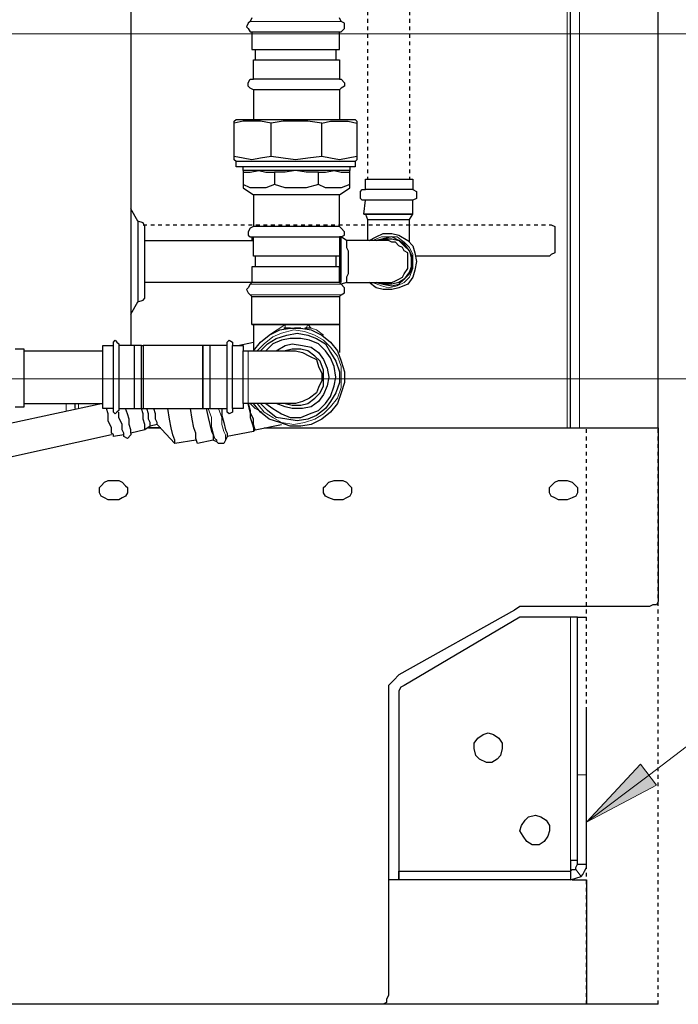
# Model space of a CAD drawing. Extents: x 0 to 459, y 0 to 292.
# Drawn here: x 167 to 185, y 193 to 219 of the extents above; entities that cross this region are included whole.
import ezdxf

# ---------------------------------------------------------------- set-up
doc = ezdxf.new("R2010")
doc.units = 0
doc.header["$LTSCALE"] = 0.22
doc.header["$MEASUREMENT"] = 0
doc.linetypes.add('PDF_IMPORT', pattern=[1, 0.8, -0.2])
doc.layers.add('PDF_Geometry', color=7, linetype='CONTINUOUS')
doc.layers.add('PDF_Solid Fills', color=7, linetype='CONTINUOUS')

msp = doc.modelspace()

# ---------------------------------------------------------------- linework, layer by layer
at = {"layer": 'PDF_Geometry', "lineweight": 25}
for points in [[(182.197, 196.119), (182.57, 196.119), (182.57, 192.81), (177.024, 192.81), (68.668, 192.81), (68.575, 192.81), (68.481, 192.857), (68.435, 192.95), (68.388, 193.043), (68.388, 201.059), (68.388, 201.292), (68.295, 201.432), (68.155, 201.572), (65.033, 203.296), (64.939, 203.389), (64.8, 203.389), (61.491, 203.389), (61.351, 203.436), (61.258, 203.436), (61.211, 203.529), (61.211, 203.669), (61.211, 232.797), (61.211, 256.659), (63.122, 256.659)], [(174.042, 208.143), (182.058, 208.143), (182.151, 208.143), (182.197, 208.143), (182.291, 208.143), (182.384, 208.143), (184.481, 208.143), (184.481, 247.431), (182.384, 247.431), (182.291, 247.431), (182.197, 247.431), (182.151, 247.431), (182.058, 247.431), (180.799, 247.431), (177.91, 249.109)], [(182.151, 208.143), (182.151, 247.431)], [(170.453, 220.074), (170.453, 210.333)], [(173.669, 219.049), (173.622, 218.955), (173.575, 218.909), (173.529, 218.816), (173.575, 218.769), (173.622, 218.676), (173.669, 218.676), (173.715, 218.676), (173.762, 218.676), (173.902, 218.676), (174.135, 218.676), (174.321, 218.676), (174.601, 218.676), (174.834, 218.676), (175.113, 218.676), (175.346, 218.676), (175.58, 218.676), (175.766, 218.676), (175.906, 218.676), (175.999, 218.676), (176.046, 218.676), (176.139, 218.769), (176.139, 218.816), (176.139, 218.909), (176.046, 218.955), (175.999, 219.049)], [(173.669, 218.676), (173.669, 218.21), (173.715, 218.21), (173.762, 218.21), (173.902, 218.21), (174.135, 218.21), (174.321, 218.21), (174.601, 218.21), (174.834, 218.21), (175.113, 218.21), (175.346, 218.21), (175.58, 218.21), (175.766, 218.21), (175.906, 218.21), (175.999, 218.21), (175.999, 218.676)], [(173.762, 218.21), (173.762, 217.93)], [(175.906, 218.21), (175.906, 217.93)], [(175.999, 217.417), (176.046, 217.417), (176.139, 217.324), (176.139, 217.231), (176.046, 217.184), (175.999, 217.138), (175.952, 217.138), (175.859, 217.138), (175.719, 217.138), (175.486, 217.138), (175.253, 217.138), (174.974, 217.138), (174.694, 217.138), (174.461, 217.138), (174.181, 217.138), (173.995, 217.138), (173.855, 217.138), (173.715, 217.138), (173.622, 217.184), (173.575, 217.231), (173.575, 217.324), (173.622, 217.417), (173.715, 217.417)], [(173.715, 217.138), (173.715, 216.345)], [(175.999, 217.138), (175.999, 216.345)], [(174.181, 215.367), (173.902, 215.32), (173.669, 215.274), (173.436, 215.32), (173.203, 215.367), (173.203, 216.252), (173.203, 216.299), (173.249, 216.345), (173.296, 216.345), (173.342, 216.345), (173.529, 216.345), (173.715, 216.345), (173.948, 216.345), (174.228, 216.345), (174.554, 216.345), (174.834, 216.345), (175.16, 216.345), (175.44, 216.345), (175.719, 216.345), (175.952, 216.345), (176.139, 216.345), (176.325, 216.345), (176.418, 216.345), (176.465, 216.299), (176.465, 216.252), (176.465, 215.367), (176.232, 215.32), (175.999, 215.274), (175.766, 215.32), (175.533, 215.367), (175.533, 216.252), (175.16, 216.299), (174.834, 216.299), (174.508, 216.299), (174.181, 216.252)], [(175.533, 215.367), (175.16, 215.32), (174.834, 215.274), (174.508, 215.32), (174.181, 215.367), (174.181, 216.252), (173.902, 216.299), (173.669, 216.299), (173.436, 216.299), (173.203, 216.252)], [(175.533, 216.252), (175.766, 216.299), (175.999, 216.299), (176.232, 216.299), (176.465, 216.252)], [(176.465, 215.367), (176.465, 215.32), (176.465, 215.274), (176.418, 215.227), (176.325, 215.227), (176.139, 215.227), (175.952, 215.227), (175.719, 215.227), (175.44, 215.227), (175.16, 215.227), (174.834, 215.227), (174.554, 215.227), (174.228, 215.227), (173.948, 215.227), (173.715, 215.227), (173.529, 215.227), (173.342, 215.227), (173.296, 215.227), (173.249, 215.227), (173.203, 215.274), (173.203, 215.32), (173.203, 215.367)], [(176.418, 215.227), (176.418, 215.087), (176.325, 215.087), (176.139, 215.087), (175.952, 215.087), (175.719, 215.087), (175.44, 215.087), (175.16, 215.087), (174.834, 215.087), (174.554, 215.087), (174.228, 215.087), (173.948, 215.087), (173.715, 215.087), (173.529, 215.087), (173.342, 215.087), (173.296, 215.087), (173.249, 215.087), (173.249, 215.227)], [(176.046, 212.011), (176.046, 212.104), (176.046, 212.244), (176.046, 212.431), (176.046, 212.57), (176.046, 212.804), (176.046, 212.943), (176.046, 213.083), (176.046, 213.176), (176.046, 213.223), (176.139, 213.27), (176.139, 213.363), (176.046, 213.456), (175.999, 213.503), (175.999, 214.341), (176.279, 214.528), (176.279, 214.621), (176.279, 214.947), (176.279, 214.994), (176.232, 214.994), (176.139, 214.994), (175.999, 214.994), (175.766, 214.994), (175.533, 214.994), (175.3, 214.994), (174.974, 214.994), (174.694, 214.994), (174.414, 214.994), (174.135, 214.994), (173.902, 214.994), (173.715, 214.994), (173.575, 214.994), (173.436, 214.994), (173.436, 215.087)], [(176.279, 215.087), (176.279, 214.994)], [(173.436, 214.994), (173.436, 214.947), (173.436, 214.621), (173.436, 214.528), (173.715, 214.341), (173.715, 213.503), (173.622, 213.456), (173.575, 213.363), (173.575, 213.27), (173.622, 213.223), (173.715, 213.223), (173.855, 213.223), (173.995, 213.223), (174.181, 213.223), (174.461, 213.223), (174.694, 213.223), (174.974, 213.223), (175.253, 213.223), (175.486, 213.223), (175.719, 213.223), (175.859, 213.223), (175.952, 213.223), (175.999, 213.223), (176.046, 213.223)], [(173.436, 214.947), (173.622, 214.947), (173.855, 214.994), (174.042, 214.947), (174.275, 214.947), (174.275, 214.621), (174.042, 214.528), (173.855, 214.528), (173.622, 214.528), (173.436, 214.621)], [(176.279, 214.621), (176.046, 214.528), (175.859, 214.528), (175.626, 214.528), (175.44, 214.621), (175.44, 214.947), (175.113, 214.947), (174.834, 214.994), (174.554, 214.947), (174.275, 214.947)], [(175.44, 214.947), (175.626, 214.947), (175.859, 214.994), (176.046, 214.947), (176.279, 214.947)], [(175.44, 214.621), (175.113, 214.528), (174.834, 214.528), (174.554, 214.528), (174.275, 214.621)], [(177.863, 213.083), (177.863, 213.27), (177.863, 213.456), (177.863, 213.689), (177.956, 213.829), (177.956, 214.202), (177.91, 214.202), (177.817, 214.202), (177.677, 214.202), (177.49, 214.202), (177.304, 214.202), (177.117, 214.202), (176.931, 214.202), (176.791, 214.202), (176.698, 214.202), (176.605, 214.202), (176.558, 214.248), (176.558, 214.341), (176.558, 214.435), (176.605, 214.481), (176.698, 214.481), (176.698, 214.761), (176.791, 214.761), (176.931, 214.761), (177.117, 214.761), (177.304, 214.761), (177.49, 214.761), (177.677, 214.761), (177.817, 214.761), (177.91, 214.761), (177.956, 214.761), (177.956, 214.481), (178.05, 214.435), (178.05, 214.341), (178.05, 214.248), (177.956, 214.202)], [(175.999, 214.341), (175.952, 214.341), (175.859, 214.341), (175.719, 214.341), (175.486, 214.341), (175.253, 214.341), (174.974, 214.341), (174.694, 214.341), (174.461, 214.341), (174.181, 214.341), (173.995, 214.341), (173.855, 214.341), (173.715, 214.341)], [(177.956, 214.481), (177.91, 214.481), (177.817, 214.481), (177.677, 214.481), (177.49, 214.481), (177.304, 214.481), (177.117, 214.481), (176.931, 214.481), (176.791, 214.481), (176.698, 214.481)], [(176.651, 213.829), (176.698, 213.829), (176.791, 213.829), (176.931, 213.829), (177.117, 213.829), (177.304, 213.829), (177.49, 213.829), (177.677, 213.829), (177.817, 213.829), (177.91, 213.829), (177.956, 213.829), (177.91, 213.829), (177.817, 213.829), (177.677, 213.829), (177.49, 213.829), (177.304, 213.829), (177.117, 213.829), (176.931, 213.829), (176.791, 213.829), (176.698, 213.829), (176.651, 213.829), (176.698, 214.202)], [(170.639, 213.642), (170.453, 213.969), (170.453, 213.922), (170.453, 213.829), (170.453, 213.689), (170.453, 213.503), (170.453, 213.27), (170.453, 212.99), (170.453, 212.71), (170.453, 212.431), (170.453, 212.151), (170.453, 211.871), (170.453, 211.592), (170.453, 211.405), (170.453, 211.266), (170.453, 211.172), (170.639, 211.499)], [(176.698, 213.829), (176.745, 213.689), (176.791, 213.689), (176.838, 213.689), (176.884, 213.689), (176.978, 213.689), (177.117, 213.689), (177.164, 213.689), (177.304, 213.689), (177.397, 213.689), (177.537, 213.689), (177.584, 213.689), (177.677, 213.689), (177.77, 213.689), (177.817, 213.689), (177.863, 213.689)], [(175.999, 213.503), (175.952, 213.503), (175.859, 213.503), (175.719, 213.503), (175.486, 213.503), (175.253, 213.503), (174.974, 213.503), (174.694, 213.503), (174.461, 213.503), (174.181, 213.503), (173.995, 213.503), (173.855, 213.503), (173.715, 213.503)], [(176.745, 213.689), (176.745, 213.503), (176.745, 213.27), (176.745, 213.13)], [(181.592, 213.549), (181.638, 213.549), (181.731, 213.503), (181.731, 213.409), (181.731, 212.85), (181.731, 212.804), (181.638, 212.757), (181.592, 212.71), (178.05, 212.71)], [(176.185, 212.011), (176.465, 212.011), (176.698, 212.011), (176.884, 212.011), (177.117, 212.011), (177.211, 212.011), (177.304, 212.011), (177.397, 212.011), (177.49, 212.058), (177.584, 212.104), (177.677, 212.151), (177.723, 212.244), (177.817, 212.384), (177.817, 212.431), (177.817, 212.57), (177.817, 212.664), (177.817, 212.804), (177.723, 212.85), (177.677, 212.943), (177.584, 212.99), (177.49, 213.083), (177.397, 213.083), (177.304, 213.13), (177.211, 213.13), (177.117, 213.13), (176.884, 213.13), (176.698, 213.13), (176.465, 213.13), (176.185, 213.13), (176.046, 213.223), (175.999, 213.223), (175.999, 213.13), (175.999, 212.99), (175.999, 212.85), (175.999, 212.664), (175.999, 212.477), (175.999, 212.291), (175.999, 212.104), (175.999, 212.011), (175.906, 212.011), (175.766, 212.011), (175.58, 212.011), (175.346, 212.011), (175.113, 212.011), (174.834, 212.011), (174.601, 212.011), (174.321, 212.011), (174.135, 212.011), (173.902, 212.011), (173.762, 212.011), (173.715, 212.011), (173.669, 212.011), (170.826, 212.011)], [(173.669, 213.223), (173.669, 213.13)], [(175.999, 213.223), (175.999, 212.71), (175.952, 212.71), (175.859, 212.71), (175.719, 212.71), (175.486, 212.71), (175.253, 212.71), (174.974, 212.71), (174.694, 212.71), (174.461, 212.71), (174.181, 212.71), (173.995, 212.71), (173.855, 212.71), (173.715, 212.71), (173.715, 213.223)], [(176.791, 213.13), (176.978, 213.223), (177.164, 213.316), (177.397, 213.316), (177.584, 213.27), (177.817, 213.13), (177.956, 212.99), (178.003, 212.804), (178.05, 212.57), (178.003, 212.337), (177.956, 212.151), (177.817, 211.965), (177.584, 211.871), (177.397, 211.825), (177.164, 211.825), (176.978, 211.871), (176.791, 212.011)], [(170.826, 213.13), (173.715, 213.13)], [(176.185, 213.13), (176.185, 213.083), (176.185, 212.99), (176.185, 212.943), (176.232, 212.85), (176.232, 212.804), (176.232, 212.664), (176.232, 212.57), (176.232, 212.431), (176.232, 212.384), (176.232, 212.244), (176.185, 212.151), (176.185, 212.104), (176.185, 212.058), (176.185, 212.011), (176.046, 211.965), (175.999, 212.011), (175.999, 212.431), (175.906, 212.431), (175.766, 212.431), (175.58, 212.431), (175.346, 212.431), (175.113, 212.431), (174.834, 212.431), (174.601, 212.431), (174.321, 212.431), (174.135, 212.431), (173.902, 212.431), (173.762, 212.431), (173.715, 212.431), (173.669, 212.431), (173.669, 212.011), (173.622, 211.965), (173.575, 211.871), (173.529, 211.825), (173.575, 211.732), (173.622, 211.685), (173.669, 211.638), (173.715, 211.638), (173.762, 211.638), (173.902, 211.638), (174.135, 211.638), (174.321, 211.638), (174.601, 211.638), (174.834, 211.638), (175.113, 211.638), (175.346, 211.638), (175.58, 211.638), (175.766, 211.638), (175.906, 211.638), (175.999, 211.638), (176.046, 211.685), (176.139, 211.732), (176.139, 211.825), (176.139, 211.871), (176.046, 211.965)], [(173.762, 212.71), (173.762, 212.431)], [(175.906, 212.71), (175.906, 212.431)], [(173.669, 210.893), (173.715, 210.893), (173.809, 210.893), (173.948, 210.893), (174.135, 210.893), (174.321, 210.893), (174.554, 210.893), (174.694, 210.893), (174.834, 210.893), (175.02, 210.893), (175.16, 210.893), (175.393, 210.893), (175.58, 210.893), (175.766, 210.893), (175.859, 210.893), (175.952, 210.893), (175.999, 210.893), (175.906, 210.893), (175.766, 210.893), (175.58, 210.893), (175.346, 210.893), (175.113, 210.893), (174.834, 210.893), (174.601, 210.893), (174.321, 210.893), (174.135, 210.893), (173.902, 210.893), (173.762, 210.893), (173.715, 210.893), (173.669, 210.893), (173.669, 211.638)], [(175.999, 211.638), (175.999, 210.893), (175.999, 210.147)], [(173.715, 210.893), (173.715, 210.194), (173.902, 210.427), (174.135, 210.613), (174.414, 210.753), (174.694, 210.8), (174.974, 210.8), (175.253, 210.753), (175.533, 210.613), (175.766, 210.427), (175.952, 210.194), (176.046, 209.914), (176.139, 209.634), (176.139, 209.355), (176.046, 209.075), (175.952, 208.795), (175.766, 208.562), (175.533, 208.376), (175.253, 208.236), (174.974, 208.19), (174.694, 208.19), (174.414, 208.283), (174.135, 208.376), (173.902, 208.562), (173.715, 208.795)], [(173.902, 210.194), (174.088, 210.38), (174.321, 210.52), (174.601, 210.613), (174.88, 210.66), (175.16, 210.613), (175.393, 210.52), (175.626, 210.38), (175.766, 210.147), (175.906, 209.914), (175.999, 209.634), (175.999, 209.355), (175.906, 209.075), (175.766, 208.842), (175.626, 208.656), (175.393, 208.469), (175.16, 208.376), (174.88, 208.329), (174.601, 208.376), (174.321, 208.423), (174.088, 208.609), (173.902, 208.795)], [(167.61, 208.795), (169.707, 208.795), (169.707, 208.982), (169.707, 209.168), (169.707, 209.401), (169.707, 209.634), (169.707, 209.821), (169.707, 210.054), (169.707, 210.194), (169.707, 210.287), (169.707, 210.333), (169.987, 210.333)], [(170.127, 208.656), (170.127, 208.609), (170.08, 208.562), (170.034, 208.516), (169.987, 208.562), (169.987, 208.609), (169.987, 208.656), (169.987, 208.702), (169.987, 208.842), (169.987, 209.075), (169.987, 209.262), (169.987, 209.495), (169.987, 209.728), (169.987, 209.961), (169.987, 210.1), (169.987, 210.24), (169.987, 210.333), (169.987, 210.38), (169.987, 210.427), (170.034, 210.473), (170.08, 210.427), (170.127, 210.38), (170.127, 210.333), (170.127, 210.24), (170.127, 210.1), (170.127, 209.961), (170.127, 209.728), (170.127, 209.495), (170.127, 209.262), (170.127, 209.075), (170.127, 208.842), (170.127, 208.702), (170.127, 208.656), (170.546, 208.656), (170.546, 208.702), (170.546, 208.795), (170.546, 208.982), (170.546, 209.168), (170.546, 209.401), (170.546, 209.634), (170.546, 209.821), (170.546, 210.054), (170.546, 210.194), (170.546, 210.287), (170.546, 210.333), (170.127, 210.333)], [(170.966, 208.19), (170.826, 208.096), (170.826, 208.143), (170.826, 208.236), (170.779, 208.376), (170.779, 208.516), (170.733, 208.656), (170.733, 208.702), (170.733, 208.795), (170.733, 208.982), (170.733, 209.168), (170.733, 209.401), (170.733, 209.634), (170.733, 209.821), (170.733, 210.054), (170.733, 210.194), (170.733, 210.287), (170.733, 210.333), (170.546, 210.333)], [(170.733, 210.333), (170.779, 210.333), (170.779, 210.24), (170.779, 210.1), (170.779, 209.914), (170.779, 209.728), (170.779, 209.495), (170.779, 209.262), (170.779, 209.075), (170.779, 208.889), (170.779, 208.749), (170.779, 208.656), (172.364, 208.656), (172.55, 208.656)], [(172.55, 210.333), (172.364, 210.333), (170.779, 210.333)], [(173.016, 210.333), (172.55, 210.333), (172.55, 210.287), (172.55, 210.194), (172.55, 210.054), (172.55, 209.821), (172.55, 209.634), (172.55, 209.401), (172.55, 209.168), (172.55, 208.982), (172.55, 208.795), (172.55, 208.702), (172.55, 208.656), (173.016, 208.656)], [(173.156, 208.656), (173.156, 208.609), (173.156, 208.562), (173.063, 208.516), (173.016, 208.562), (173.016, 208.609), (173.016, 208.656), (173.016, 208.702), (173.016, 208.842), (173.016, 209.075), (173.016, 209.262), (173.016, 209.495), (173.016, 209.728), (173.016, 209.961), (173.016, 210.1), (173.016, 210.24), (173.016, 210.333), (173.016, 210.38), (173.016, 210.427), (173.063, 210.473), (173.156, 210.427), (173.156, 210.38), (173.156, 210.333), (173.436, 210.333), (173.436, 210.287), (173.436, 210.194)], [(173.436, 208.795), (173.436, 208.702), (173.436, 208.656), (173.156, 208.656), (173.156, 208.702), (173.156, 208.842), (173.156, 209.075), (173.156, 209.262), (173.156, 209.495), (173.156, 209.728), (173.156, 209.961), (173.156, 210.1), (173.156, 210.24), (173.156, 210.333), (173.203, 210.333), (173.296, 210.333), (173.715, 210.427)], [(174.042, 208.795), (174.228, 208.656), (174.461, 208.516), (174.694, 208.423), (174.974, 208.423), (175.207, 208.516), (175.44, 208.609), (175.626, 208.795), (175.766, 208.982), (175.859, 209.262), (175.906, 209.495), (175.859, 209.774), (175.766, 210.007), (175.626, 210.194), (175.44, 210.38), (175.207, 210.473), (174.974, 210.52), (174.694, 210.52), (174.461, 210.473), (174.228, 210.38), (174.042, 210.194)], [(174.321, 210.194), (174.554, 210.333), (174.741, 210.38), (175.02, 210.333), (175.253, 210.287), (175.44, 210.147), (175.58, 209.961), (175.673, 209.728), (175.719, 209.495), (175.673, 209.262), (175.58, 209.029), (175.44, 208.842), (175.253, 208.702), (175.02, 208.656), (174.741, 208.656), (174.554, 208.702), (174.321, 208.795)], [(167.377, 208.702), (167.61, 208.702), (167.61, 208.749), (167.61, 208.842), (167.61, 208.982), (167.61, 209.168), (167.61, 209.401), (167.61, 209.634), (167.61, 209.821), (167.61, 210.007), (167.61, 210.147), (167.61, 210.24), (167.377, 210.24)], [(167.61, 210.194), (169.707, 210.194)], [(174.554, 208.795), (174.741, 208.749), (174.974, 208.749), (175.16, 208.795), (175.346, 208.935), (175.486, 209.075), (175.58, 209.262), (175.58, 209.495), (175.58, 209.681), (175.486, 209.914), (175.346, 210.054), (175.16, 210.194), (174.974, 210.24), (174.741, 210.24), (174.554, 210.194)], [(169.987, 208.656), (169.707, 208.656), (169.707, 208.702), (169.707, 208.795), (164.767, 207.724)], [(168.962, 208.795), (168.962, 208.656)], [(173.715, 208.05), (173.762, 208.096), (173.715, 208.236), (173.715, 208.376), (173.622, 208.562), (173.575, 208.795), (173.622, 208.609), (173.622, 208.423), (173.669, 208.283), (173.715, 208.143), (173.715, 208.096), (173.715, 208.05), (173.016, 207.91)], [(170.267, 207.957), (169.987, 207.91), (169.987, 207.957), (169.94, 208.003), (169.94, 208.143), (169.847, 208.329), (169.847, 208.516), (169.8, 208.656)], [(170.453, 208.003), (170.453, 207.957), (170.36, 207.863), (170.267, 207.91), (170.267, 207.957), (170.267, 208.003), (170.22, 208.096), (170.22, 208.236), (170.127, 208.423), (170.127, 208.562)], [(170.826, 208.096), (170.453, 208.003), (170.453, 208.05), (170.453, 208.096), (170.406, 208.236), (170.406, 208.376), (170.36, 208.516), (170.313, 208.656)], [(170.546, 208.656), (170.733, 208.656), (170.779, 208.656)], [(171.152, 208.236), (170.966, 208.19), (170.966, 208.236), (170.966, 208.283), (170.919, 208.376), (170.919, 208.516), (170.872, 208.656)], [(171.618, 207.724), (171.152, 208.236), (171.152, 208.283), (171.105, 208.376), (171.105, 208.516), (171.059, 208.656)], [(172.177, 207.817), (171.618, 207.724), (171.618, 207.817), (171.571, 207.957), (171.525, 208.143), (171.478, 208.376), (171.432, 208.656)], [(172.876, 208.656), (172.876, 208.469), (172.923, 208.283), (172.97, 208.096), (173.016, 208.003), (173.016, 207.91), (172.97, 207.817), (172.923, 207.724), (172.876, 207.724), (172.783, 207.724), (172.737, 207.77), (172.643, 207.817), (172.224, 207.724), (172.177, 207.863), (172.177, 208.003), (172.131, 208.143), (172.084, 208.376), (172.038, 208.656)], [(172.457, 208.656), (172.504, 208.423), (172.55, 208.236), (172.597, 208.05), (172.643, 207.957), (172.643, 207.863), (172.643, 207.817)], [(173.762, 208.096), (174.461, 208.236)], [(173.995, 208.143), (184.481, 208.143), (184.481, 203.669), (184.481, 203.529), (184.434, 203.436), (184.341, 203.436), (184.248, 203.389), (180.892, 203.389), (180.799, 203.389), (180.659, 203.296), (177.584, 201.572), (177.444, 201.432), (177.304, 201.292), (177.304, 201.059), (177.304, 193.043), (177.257, 192.95), (177.257, 192.857), (177.164, 192.81), (177.024, 192.81)], [(169.94, 207.957), (159.175, 205.58)], [(182.337, 196.632), (182.291, 196.632), (182.244, 196.632), (182.151, 196.632), (182.151, 196.352), (182.197, 196.399), (182.291, 196.399), (182.291, 196.445), (182.337, 196.538), (182.337, 196.771), (182.337, 197.051), (182.337, 197.331), (182.337, 197.61), (182.337, 197.937), (182.337, 198.263), (182.337, 198.542), (182.337, 198.775), (182.337, 198.915), (182.337, 203.11), (182.291, 203.11), (182.244, 203.11), (182.151, 203.11), (180.892, 203.11), (180.846, 203.11), (180.799, 203.11), (177.723, 201.292), (177.63, 201.245), (177.584, 201.152), (177.584, 201.059), (177.584, 196.119), (177.584, 196.352), (182.151, 196.352), (182.151, 196.305), (182.151, 196.119), (180.613, 196.119), (177.304, 196.119)], [(182.337, 203.11), (182.57, 203.11)], [(182.151, 196.119), (182.291, 196.166), (182.43, 196.212), (182.477, 196.259), (182.524, 196.352), (182.57, 196.445), (182.57, 196.538), (182.57, 196.771), (182.57, 197.051), (182.57, 197.331), (182.57, 197.61), (182.57, 197.937), (182.57, 198.263), (182.57, 198.542), (182.57, 198.775), (182.57, 198.915), (182.57, 200.64)], [(182.337, 196.538), (182.384, 196.538), (182.57, 196.538)], [(184.481, 192.81), (182.57, 192.81)]]:
    msp.add_lwpolyline(points, dxfattribs=at)
at = {"layer": 'PDF_Geometry', "linetype": 'PDF_IMPORT', "lineweight": 25, "ltscale": 0.388333}
msp.add_lwpolyline([(184.481, 192.81), (184.481, 256.659)], dxfattribs=at)
at = {"layer": 'PDF_Geometry', "lineweight": 13}
for points in [[(182.57, 197.657), (184.434, 198.636), (182.57, 197.657), (184.015, 199.195), (182.57, 197.657), (184.248, 198.915), (239.615, 241.186), (184.621, 252.697), (182.57, 253.117), (184.714, 253.024), (182.57, 253.117), (184.574, 252.371), (182.57, 253.117)], [(114.294, 218.629), (214.495, 218.629)], [(154.374, 209.448), (200.933, 209.448)], [(184.434, 198.636), (184.015, 199.195)]]:
    msp.add_lwpolyline(points, dxfattribs=at)
at = {"layer": 'PDF_Geometry', "linetype": 'PDF_IMPORT', "lineweight": 25, "ltscale": 0.483333}
for points in [[(176.745, 249.621), (176.745, 214.761)], [(177.91, 249.621), (177.863, 214.761)]]:
    msp.add_lwpolyline(points, dxfattribs=at)
at = {"layer": 'PDF_Geometry', "lineweight": 18}
for points in [[(182.058, 208.143), (182.058, 247.431)], [(182.384, 247.431), (182.384, 208.143)], [(173.622, 218.955), (173.715, 218.955), (173.855, 218.955), (174.042, 218.955), (174.321, 218.955), (174.554, 218.955), (174.834, 218.955), (175.113, 218.955), (175.393, 218.955), (175.626, 218.955), (175.813, 218.955), (175.952, 218.955), (176.046, 218.955)], [(173.622, 218.676), (173.715, 218.676), (173.855, 218.676), (174.042, 218.676), (174.321, 218.676), (174.554, 218.676), (174.834, 218.676), (175.113, 218.676), (175.393, 218.676), (175.626, 218.676), (175.813, 218.676), (175.952, 218.676), (176.046, 218.676)], [(177.956, 214.481), (177.863, 214.481), (177.723, 214.481), (177.537, 214.481), (177.304, 214.481), (177.117, 214.481), (176.884, 214.481), (176.745, 214.481), (176.651, 214.481), (176.605, 214.481)], [(177.956, 214.202), (177.863, 214.202), (177.723, 214.202), (177.537, 214.202), (177.304, 214.202), (177.117, 214.202), (176.884, 214.202), (176.745, 214.202), (176.651, 214.202), (176.605, 214.202)], [(176.884, 212.011), (177.117, 211.918), (177.304, 211.871), (177.537, 211.918), (177.723, 212.011), (177.863, 212.151), (177.956, 212.384), (177.956, 212.57), (177.956, 212.757), (177.863, 212.943), (177.723, 213.083), (177.537, 213.223), (177.304, 213.223), (177.117, 213.223), (176.884, 213.13)], [(176.046, 211.965), (175.952, 211.965), (175.813, 211.965), (175.626, 211.965), (175.393, 211.965), (175.113, 211.965), (174.834, 211.965), (174.554, 211.965), (174.321, 211.965), (174.042, 211.965), (173.855, 211.965), (173.715, 211.965), (173.622, 211.965)], [(176.046, 211.685), (175.952, 211.685), (175.813, 211.685), (175.626, 211.685), (175.393, 211.685), (175.113, 211.685), (174.834, 211.685), (174.554, 211.685), (174.321, 211.685), (174.042, 211.685), (173.855, 211.685), (173.715, 211.685), (173.622, 211.685)], [(174.135, 210.613), (174.275, 210.706), (174.414, 210.8), (174.554, 210.893), (174.554, 210.8)], [(175.58, 210.613), (175.393, 210.753), (175.253, 210.8), (175.16, 210.893), (175.113, 210.8)], [(173.809, 210.194), (173.995, 210.38), (174.228, 210.566), (174.461, 210.66), (174.787, 210.753), (175.067, 210.706), (175.346, 210.613), (175.58, 210.473), (175.766, 210.287), (175.952, 210.054), (176.046, 209.774), (176.046, 209.495), (176.046, 209.215), (175.952, 208.935), (175.766, 208.702), (175.58, 208.516), (175.346, 208.376), (175.067, 208.283), (174.787, 208.236), (174.461, 208.283), (174.228, 208.423), (173.995, 208.562), (173.809, 208.795)], [(173.575, 210.194), (173.575, 210.147), (173.575, 210.054), (173.575, 209.961), (173.575, 209.774), (173.575, 209.588), (173.575, 209.401), (173.575, 209.215), (173.575, 209.075), (173.575, 208.935), (173.575, 208.842), (173.575, 208.795)], [(168.729, 208.609), (168.729, 208.795)], [(169.055, 208.795), (169.055, 208.656)], [(173.622, 208.795), (173.762, 208.656), (173.948, 208.562)], [(172.504, 208.656), (172.597, 208.423), (172.597, 208.19), (172.643, 208.003), (172.69, 207.863), (172.737, 207.817), (172.737, 207.77)], [(172.783, 208.656), (172.876, 208.423), (172.876, 208.236), (172.923, 208.05), (172.97, 207.957), (172.97, 207.863), (172.97, 207.817)], [(182.151, 196.632), (182.151, 203.11)], [(182.337, 198.915), (182.57, 198.915)], [(182.291, 196.399), (182.43, 196.212)]]:
    msp.add_lwpolyline(points, dxfattribs=at)
at = {"layer": 'PDF_Geometry', "lineweight": 25}
for points in [[(173.715, 217.93), (173.855, 217.93), (173.995, 217.93), (174.181, 217.93), (174.461, 217.93), (174.694, 217.93), (174.974, 217.93), (175.253, 217.93), (175.486, 217.93), (175.673, 217.93), (175.859, 217.93), (175.952, 217.93), (175.999, 217.93), (175.999, 217.417), (175.952, 217.417), (175.859, 217.417), (175.673, 217.417), (175.486, 217.417), (175.253, 217.417), (174.974, 217.417), (174.694, 217.417), (174.461, 217.417), (174.181, 217.417), (173.995, 217.417), (173.855, 217.417), (173.715, 217.417)], [(170.779, 211.545), (170.826, 211.592), (170.826, 211.685), (170.826, 211.732), (170.826, 211.825), (170.826, 211.965), (170.826, 212.151), (170.826, 212.337), (170.826, 212.57), (170.826, 212.804), (170.826, 212.99), (170.826, 213.176), (170.826, 213.316), (170.826, 213.409), (170.826, 213.503), (170.779, 213.596), (170.639, 213.642), (170.639, 213.596), (170.639, 213.503), (170.639, 213.363), (170.639, 213.176), (170.639, 212.943), (170.639, 212.71), (170.639, 212.431), (170.639, 212.198), (170.639, 211.965), (170.639, 211.778), (170.639, 211.638), (170.639, 211.545), (170.639, 211.499)], [(176.978, 213.13), (177.164, 213.176), (177.397, 213.176), (177.584, 213.13), (177.723, 212.99), (177.863, 212.85), (177.91, 212.664), (177.91, 212.431), (177.863, 212.291), (177.723, 212.104), (177.584, 212.011), (177.397, 211.965), (177.164, 211.965), (176.978, 212.011), (177.164, 211.965), (177.397, 211.918), (177.584, 211.965), (177.723, 212.104), (177.863, 212.244), (177.956, 212.431), (177.956, 212.664), (177.863, 212.85), (177.723, 213.037), (177.584, 213.13), (177.397, 213.223), (177.164, 213.176)], [(172.364, 208.656), (172.364, 208.702), (172.364, 208.795), (172.364, 208.982), (172.364, 209.168), (172.364, 209.401), (172.364, 209.634), (172.364, 209.821), (172.364, 210.054), (172.364, 210.194), (172.364, 210.287), (172.364, 210.333), (172.364, 210.24), (172.364, 210.1), (172.364, 209.914), (172.364, 209.728), (172.364, 209.495), (172.364, 209.262), (172.364, 209.075), (172.364, 208.889), (172.364, 208.749)], [(173.436, 210.194), (173.575, 210.194), (173.855, 210.194), (174.088, 210.194), (174.321, 210.194), (174.508, 210.194), (174.694, 210.194), (174.787, 210.194), (174.834, 210.194), (175.02, 210.147), (175.207, 210.054), (175.393, 209.961), (175.44, 209.774), (175.533, 209.588), (175.533, 209.401), (175.44, 209.215), (175.393, 209.075), (175.207, 208.935), (175.02, 208.842), (174.834, 208.795), (174.787, 208.795), (174.694, 208.795), (174.508, 208.795), (174.321, 208.795), (174.088, 208.795), (173.855, 208.795), (173.575, 208.795), (173.436, 208.795), (173.436, 208.982), (173.436, 209.168), (173.436, 209.401), (173.436, 209.634), (173.436, 209.821), (173.436, 210.054)], [(171.245, 208.143), (170.919, 208.143)], [(170.22, 206.279), (170.127, 206.232), (169.847, 206.232), (169.754, 206.279), (169.661, 206.325), (169.614, 206.419), (169.614, 206.558), (169.661, 206.605), (169.754, 206.698), (169.847, 206.745), (170.127, 206.745), (170.22, 206.698), (170.313, 206.605), (170.36, 206.558), (170.36, 206.419), (170.313, 206.325)], [(176.185, 206.279), (176.092, 206.232), (175.859, 206.232), (175.719, 206.279), (175.626, 206.325), (175.58, 206.419), (175.58, 206.558), (175.626, 206.605), (175.719, 206.698), (175.859, 206.745), (176.092, 206.745), (176.185, 206.698), (176.279, 206.605), (176.325, 206.558), (176.325, 206.419), (176.279, 206.325)], [(182.197, 206.279), (182.058, 206.232), (181.825, 206.232), (181.731, 206.279), (181.638, 206.325), (181.592, 206.419), (181.592, 206.558), (181.638, 206.605), (181.731, 206.698), (181.825, 206.745), (182.058, 206.745), (182.197, 206.698), (182.291, 206.605), (182.337, 206.558), (182.337, 206.419), (182.291, 206.325)], [(179.96, 200.034), (180.1, 199.987), (180.24, 199.894), (180.333, 199.754), (180.333, 199.614), (180.287, 199.428), (180.193, 199.335), (180.054, 199.241), (179.914, 199.241), (179.727, 199.335), (179.634, 199.428), (179.588, 199.614), (179.588, 199.754), (179.681, 199.894), (179.821, 199.987)], [(181.219, 197.843), (181.359, 197.797), (181.498, 197.704), (181.592, 197.564), (181.592, 197.424), (181.545, 197.284), (181.452, 197.144), (181.312, 197.051), (181.125, 197.051), (180.986, 197.144), (180.892, 197.284), (180.799, 197.424), (180.846, 197.564), (180.939, 197.704), (181.032, 197.797)]]:
    msp.add_lwpolyline(points, close=True, dxfattribs=at)
at = {"layer": 'PDF_Geometry', "linetype": 'PDF_IMPORT', "lineweight": 25, "ltscale": 0.133333}
msp.add_lwpolyline([(170.779, 213.549), (181.592, 213.549)], dxfattribs=at)
at = {"layer": 'PDF_Geometry', "linetype": 'PDF_IMPORT', "lineweight": 25}
msp.add_lwpolyline([(175.253, 210.8), (174.461, 210.8)], dxfattribs=at)
at = {"layer": 'PDF_Geometry', "linetype": 'PDF_IMPORT', "lineweight": 25, "ltscale": 0.131667}
msp.add_lwpolyline([(182.57, 192.81), (182.57, 208.143)], dxfattribs=at)
at = {"layer": 'PDF_Solid Fills', "lineweight": 13}
msp.add_solid([(184.015, 199.195), (182.57, 197.657), (184.434, 198.636)], dxfattribs=at)

doc.saveas('drawing.dxf')
